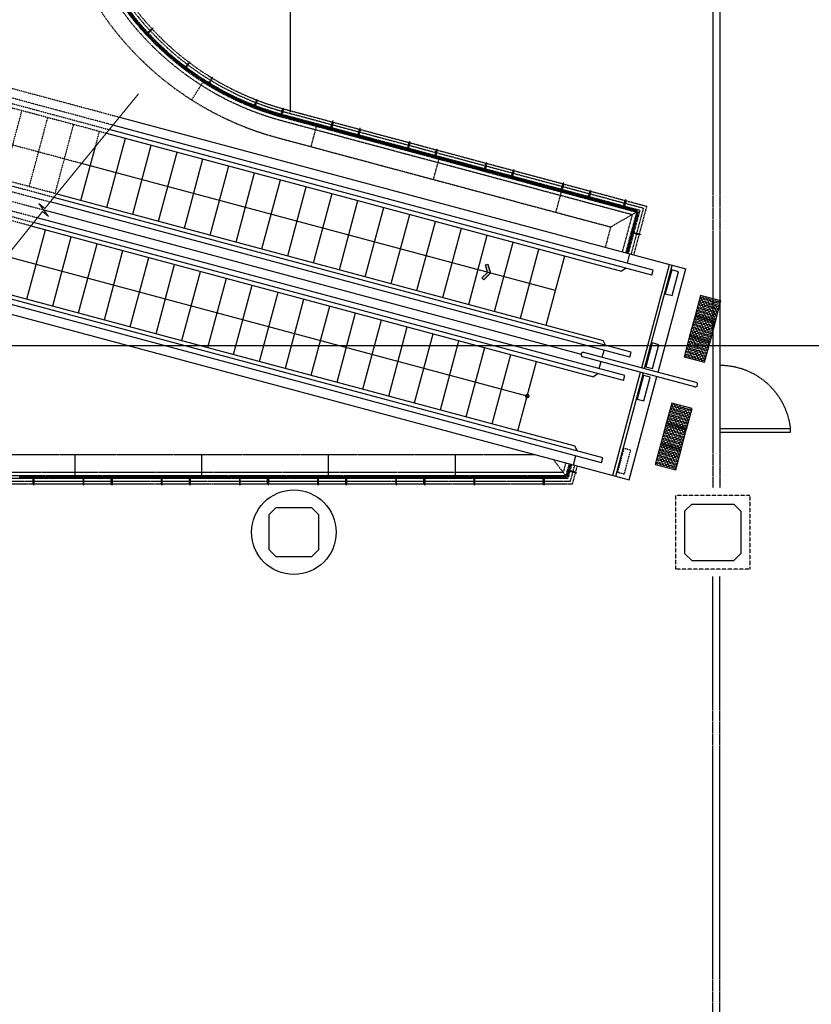
# Model space of a CAD drawing. Units: millimetres. Extents: x 6944261 to 9566978, y 781066 to 1356862.
# Drawn here: x 7043017 to 7054259, y 1084916 to 1098891 of the extents above; entities that cross this region are included whole.
import ezdxf

# ---------------------------------------------------------------- set-up
doc = ezdxf.new("R2010")
doc.units = ezdxf.units.MM
doc.header["$MEASUREMENT"] = 0
doc.linetypes.add('HID', pattern=[2.3, 1.5, -0.8])
doc.linetypes.add('HIDDEN', pattern=[2, 1, -1])
doc.layers.get('0').update_dxf_attribs({"linetype": 'CONTINUOUS', "lineweight": 9})
doc.layers.add('00', color=7, linetype='CONTINUOUS', true_color=0xef0619)
for name, color, linetype in [('CIR', 251, 'CONTINUOUS'), ('CON', 2, 'CONTINUOUS'), ('el-01', 8, 'CONTINUOUS'), ('FIN', 14, 'CONTINUOUS'), ('IN -Wall', 8, 'HID'), ('IN-E-HAT', 251, 'CONTINUOUS'), ('SHT', 7, 'HID'), ('건축-ESCALATOR', 1, 'CONTINUOUS'), ('장애인시설', 252, 'CONTINUOUS')]:
    doc.layers.add(name, color=color, linetype=linetype)
doc.layers.add('장애인시설-HAT', color=252, linetype='CONTINUOUS', plot=False)

# ---------------------------------------------------------------- blocks, each defined once
blk = doc.blocks.new('1층 기존 컨벤션 구조')
at = {"layer": 'CON', "linetype": 'Continuous'}
for p, q in [((1284450, 856411), (1284550, 856510)), ((1284550, 856510), (1285150, 856510)), ((1285150, 856510), (1285250, 856410)), ((1278550, 856360), (1278650, 856460)), ((1278550, 855860), (1278550, 856360)), ((1278650, 856460), (1279150, 856460)), ((1279150, 856460), (1279250, 856360)), ((1279250, 856360), (1279250, 855860)), ((1284450, 856411), (1284450, 855810)), ((1285250, 856410), (1285250, 855810)), ((1278550, 855860), (1278650, 855760)), ((1279150, 855760), (1279250, 855860)), ((1284450, 855810), (1284550, 855710)), ((1285150, 855710), (1285250, 855810)), ((1279150, 855760), (1278650, 855760)), ((1284550, 855710), (1285150, 855710))]:
    blk.add_line(p, q, dxfattribs=at)
for centre, start, end in [((1285150, 856509), 45, 90), ((1278551, 856360), 135, 180), ((1278650, 856459), 90, 135), ((1279150, 856459), 45, 90), ((1279250, 856360), 0, 45), ((1284451, 856411), 134.6978, 180), ((1285250, 856410), 0, 45), ((1278551, 855860), 180, 225), ((1279250, 855860), 315, 0), ((1284451, 855810), 180, 225), ((1285250, 855810), 315, 0), ((1278650, 855760), 225, 270), ((1279150, 855760), 270, 315), ((1284550, 855710), 225, 270), ((1285150, 855710), 270, 315)]:
    blk.add_arc(centre, 0.5, start, end, dxfattribs=at)
blk = doc.blocks.new('점자블럭 점형')
at = {"layer": '장애인시설', "color": 251}
for p, q in [((-61592, 31760), (-61592, 31460)), ((-61292, 31760), (-61592, 31760)), ((-61292, 31460), (-61292, 31760)), ((-61592, 31460), (-61292, 31460))]:
    blk.add_line(p, q, dxfattribs=at)
at = {"layer": '장애인시설-HAT'}
for centre in [(-61561, 31726), (-61513, 31726), (-61466, 31726), (-61418, 31726), (-61370, 31726), (-61322, 31726), (-61561, 31680), (-61561, 31633), (-61561, 31587), (-61513, 31680), (-61513, 31633), (-61513, 31587), (-61466, 31680), (-61466, 31633), (-61466, 31587), (-61418, 31680), (-61418, 31633), (-61418, 31587), (-61370, 31680), (-61370, 31633), (-61370, 31587), (-61322, 31680), (-61322, 31633), (-61322, 31587), (-61561, 31541), (-61561, 31495), (-61513, 31541), (-61513, 31495), (-61466, 31541), (-61466, 31495), (-61418, 31541), (-61418, 31495), (-61370, 31541), (-61370, 31495), (-61322, 31541), (-61322, 31495)]:
    blk.add_circle(centre, 17.5, dxfattribs=at)

msp = doc.modelspace()

# ---------------------------------------------------------------- hatches: boundary and pattern name
at = {"layer": '건축-ESCALATOR', "ltscale": 100}
msp.add_hatch(color=5, dxfattribs=at).paths.add_polyline_path([(7049660.6, 1095304.5), (7049631.6, 1095412.7), (7049667.6, 1095422.3), (7049702.2, 1095293.3), (7049607.8, 1095198.9), (7049581.4, 1095225.3)])

# ---------------------------------------------------------------- linework, layer by layer
at = {"color": 7}
msp.add_lwpolyline([(7042036.2, 1094539.8), (7043341.4, 1096169.8), (7043428.1, 1096099), (7043290.9, 1096282), (7043376.2, 1096212.4), (7044704.6, 1097838.3)], dxfattribs=at)
at = {"layer": '00', "ltscale": 500}
msp.add_line((6962645.4, 1094266), (7198704.3, 1094266), dxfattribs=at)
at = {"layer": 'CIR', "lineweight": -3}
msp.add_lwpolyline([(7046860.9, 1100266.3), (7046860.9, 1097576.3)], dxfattribs=at)
at = {"layer": 'el-01', "linetype": 'HID', "lineweight": -3, "ltscale": 6}
for p, q in [((7044841.8, 1098672.2), (7044807.9, 1098709)), ((7044811.3, 1098678.1), (7044913.9, 1098772.9)), ((7044811.3, 1098678.1), (7044913.9, 1098772.9)), ((7044819.9, 1098698.3), (7044821.3, 1098699.6)), ((7044819.9, 1098698.3), (7044821.3, 1098699.6)), ((7044832.1, 1098685), (7044833.5, 1098686.4)), ((7044832.1, 1098685), (7044833.5, 1098686.4)), ((7045355.1, 1098187.2), (7045438.7, 1098299.1)), ((7045355.1, 1098187.2), (7045438.7, 1098299.1)), ((7045386.2, 1098187), (7045346.1, 1098216.9)), ((7045359.9, 1098208.6), (7045361.1, 1098210.2)), ((7045359.9, 1098208.6), (7045361.1, 1098210.2)), ((7045374.3, 1098197.8), (7045375.5, 1098199.4)), ((7045374.3, 1098197.8), (7045375.5, 1098199.4)), ((7045460.2, 1097752.2), (7045621.2, 1098005.4)), ((7045718.9, 1097964.4), (7045676, 1097990.2)), ((7045687.9, 1097961.5), (7045759.9, 1098081.2)), ((7045687.9, 1097961.5), (7045759.9, 1098081.2)), ((7045690.5, 1097983.3), (7045691.5, 1097985)), ((7045690.5, 1097983.3), (7045691.5, 1097985)), ((7045705.9, 1097974), (7045707, 1097975.7)), ((7045705.9, 1097974), (7045707, 1097975.7)), ((7046345, 1097638), (7046396.1, 1097768)), ((7046345, 1097638), (7046396.1, 1097768)), ((7046375, 1097646.1), (7046328.4, 1097664.4)), ((7046343.9, 1097659.9), (7046344.6, 1097661.8)), ((7046343.9, 1097659.9), (7046344.6, 1097661.8)), ((7046360.6, 1097653.4), (7046361.4, 1097655.2)), ((7046360.6, 1097653.4), (7046361.4, 1097655.2)), ((7046726.8, 1097511.9), (7046764.3, 1097646.5)), ((7046726.8, 1097511.9), (7046764.3, 1097646.5)), ((7046807.3, 1097574.2), (7051874, 1096216.7)), ((7046817.2, 1097610.9), (7051920.5, 1096243.6)), ((7046755.8, 1097523), (7046707.7, 1097536.4)), ((7046723.5, 1097533.6), (7046724, 1097535.5)), ((7046723.5, 1097533.6), (7046724, 1097535.5)), ((7046740.8, 1097528.8), (7046741.4, 1097530.7)), ((7046740.8, 1097528.8), (7046741.4, 1097530.7)), ((7047432, 1097322.9), (7047468.3, 1097457.8)), ((7047432, 1097322.9), (7047468.3, 1097457.8)), ((7047156, 1097088.4), (7047233.7, 1097378.2)), ((7047461, 1097334.3), (7047412.7, 1097347.2)), ((7047428.5, 1097344.6), (7047429.1, 1097346.5)), ((7047428.5, 1097344.6), (7047429.1, 1097346.5)), ((7047445.9, 1097339.9), (7047446.4, 1097341.8)), ((7047445.9, 1097339.9), (7047446.4, 1097341.8)), ((7047818.4, 1097219.4), (7047854.7, 1097354.3)), ((7047818.4, 1097219.4), (7047854.7, 1097354.3)), ((7047847.3, 1097230.7), (7047799, 1097243.7)), ((7047814.9, 1097241.1), (7047815.4, 1097243)), ((7047814.9, 1097241.1), (7047815.4, 1097243)), ((7047832.3, 1097236.4), (7047832.8, 1097238.3)), ((7047832.3, 1097236.4), (7047832.8, 1097238.3)), ((7048523.5, 1097030.5), (7048559.8, 1097165.4)), ((7048523.5, 1097030.5), (7048559.8, 1097165.4)), ((7048552.5, 1097041.8), (7048504.2, 1097054.8)), ((7048520, 1097052.1), (7048520.6, 1097054.1)), ((7048520, 1097052.1), (7048520.6, 1097054.1)), ((7048537.4, 1097047.5), (7048537.9, 1097049.4)), ((7048537.4, 1097047.5), (7048537.9, 1097049.4)), ((7048909.9, 1096927), (7048946.2, 1097061.9)), ((7048909.9, 1096927), (7048946.2, 1097061.9)), ((7048938.8, 1096938.3), (7048890.5, 1096951.3)), ((7048894.7, 1096622.5), (7048972.3, 1096912.3)), ((7048906.4, 1096948.6), (7048906.9, 1096950.6)), ((7048906.4, 1096948.6), (7048906.9, 1096950.6)), ((7048923.8, 1096943.9), (7048924.3, 1096945.9)), ((7048923.8, 1096943.9), (7048924.3, 1096945.9)), ((7049615, 1096738.1), (7049651.3, 1096873)), ((7049615, 1096738.1), (7049651.3, 1096873)), ((7049644, 1096749.4), (7049595.7, 1096762.4)), ((7049611.5, 1096759.7), (7049612.1, 1096761.6)), ((7049611.5, 1096759.7), (7049612.1, 1096761.6)), ((7049628.9, 1096755), (7049629.4, 1096757)), ((7049628.9, 1096755), (7049629.4, 1096757)), ((7050001.4, 1096634.5), (7050037.7, 1096769.4)), ((7050001.4, 1096634.5), (7050037.7, 1096769.4)), ((7050030.3, 1096645.9), (7049982.1, 1096658.8)), ((7049997.9, 1096656.2), (7049998.4, 1096658.1)), ((7049997.9, 1096656.2), (7049998.4, 1096658.1)), ((7050015.3, 1096651.5), (7050015.8, 1096653.4)), ((7050015.3, 1096651.5), (7050015.8, 1096653.4)), ((7050706.5, 1096445.6), (7050742.8, 1096580.5)), ((7050706.5, 1096445.6), (7050742.8, 1096580.5)), ((7050633.4, 1096156.7), (7050711, 1096446.5)), ((7050735.5, 1096456.9), (7050687.2, 1096469.9)), ((7050703, 1096467.3), (7050703.6, 1096469.2)), ((7050703, 1096467.3), (7050703.6, 1096469.2)), ((7050720.4, 1096462.6), (7050720.9, 1096464.5)), ((7050720.4, 1096462.6), (7050720.9, 1096464.5)), ((7051092.9, 1096342.1), (7051129.2, 1096477)), ((7051092.9, 1096342.1), (7051129.2, 1096477)), ((7051121.8, 1096353.4), (7051073.6, 1096366.4)), ((7051089.4, 1096363.7), (7051089.9, 1096365.7)), ((7051089.4, 1096363.7), (7051089.9, 1096365.7)), ((7051106.8, 1096359.1), (7051107.3, 1096361)), ((7051106.8, 1096359.1), (7051107.3, 1096361)), ((7051591.2, 1096208.6), (7051627.4, 1096343.5)), ((7051591.2, 1096208.6), (7051627.4, 1096343.5)), ((7051409.8, 1095948.7), (7051777.2, 1096160.8)), ((7051620.1, 1096219.9), (7051571.8, 1096232.9)), ((7051587.7, 1096230.2), (7051588.2, 1096232.2)), ((7051587.7, 1096230.2), (7051588.2, 1096232.2)), ((7051605.1, 1096225.6), (7051605.6, 1096227.5)), ((7051605.1, 1096225.6), (7051605.6, 1096227.5)), ((7051874, 1096216.7), (7051698.3, 1095560.8)), ((7051920.5, 1096243.6), (7051735, 1095551)), ((7051698.7, 1095875.4), (7051833.6, 1095839.1)), ((7051698.7, 1095875.4), (7051833.6, 1095839.1)), ((7051710, 1095846.5), (7051723, 1095894.8)), ((7051720.3, 1095878.9), (7051722.3, 1095878.4)), ((7051720.3, 1095878.9), (7051722.3, 1095878.4)), ((7051715.7, 1095861.5), (7051717.6, 1095861)), ((7051715.7, 1095861.5), (7051717.6, 1095861)), ((7043800.6, 1092716), (7043800.6, 1092416)), ((7045600.6, 1092716), (7045600.6, 1092416)), ((7047400.6, 1092716), (7047400.6, 1092416)), ((7049200.6, 1092716), (7049200.6, 1092416)), ((7050596.9, 1092646.6), (7050773.8, 1092416)), ((7050771.3, 1092599.8), (7050735.5, 1092466)), ((7050819.6, 1092586.9), (7050773.8, 1092416)), ((7050855.8, 1092577.2), (7050802.6, 1092378.5)), ((7050895.9, 1092566.4), (7050834.4, 1092337)), ((7050932.6, 1092556.6), (7050863.6, 1092299)), ((7050773.8, 1092416), (7038580.9, 1092416)), ((7050735.5, 1092466), (7038630.9, 1092466)), ((7043189, 1092410), (7043239, 1092410)), ((7043205, 1092398), (7043205, 1092396.5)), ((7043214, 1092424.6), (7043214, 1092374.6)), ((7043214, 1092418), (7043214, 1092279.3)), ((7043223, 1092398), (7043223, 1092396.5)), ((7043949, 1092410), (7043899, 1092410)), ((7043915, 1092398), (7043915, 1092396.5)), ((7043924, 1092424.6), (7043924, 1092374.6)), ((7043924, 1092418), (7043924, 1092279.3)), ((7043933, 1092398), (7043933, 1092396.5)), ((7044299, 1092410), (7044349, 1092410)), ((7044315, 1092398), (7044315, 1092396.5)), ((7044324, 1092424.6), (7044324, 1092374.6)), ((7044324, 1092418), (7044324, 1092279.3)), ((7044333, 1092398), (7044333, 1092396.5)), ((7045059, 1092410), (7045009, 1092410)), ((7045025, 1092398), (7045025, 1092396.5)), ((7045034, 1092424.6), (7045034, 1092374.6)), ((7045034, 1092418), (7045034, 1092279.3)), ((7045043, 1092398), (7045043, 1092396.5)), ((7045409, 1092410), (7045459, 1092410)), ((7045425, 1092398), (7045425, 1092396.5)), ((7045434, 1092424.6), (7045434, 1092374.6)), ((7045434, 1092418), (7045434, 1092279.3)), ((7045443, 1092398), (7045443, 1092396.5)), ((7046169, 1092410), (7046119, 1092410)), ((7046135, 1092398), (7046135, 1092396.5)), ((7046144, 1092424.6), (7046144, 1092374.6)), ((7046144, 1092418), (7046144, 1092279.3)), ((7046153, 1092398), (7046153, 1092396.5)), ((7046519, 1092410), (7046569, 1092410)), ((7046535, 1092398), (7046535, 1092396.5)), ((7046544, 1092424.6), (7046544, 1092374.6)), ((7046544, 1092418), (7046544, 1092279.3)), ((7046553, 1092398), (7046553, 1092396.5)), ((7047279, 1092410), (7047229, 1092410)), ((7047245, 1092398), (7047245, 1092396.5)), ((7047254, 1092424.6), (7047254, 1092374.6)), ((7047254, 1092418), (7047254, 1092279.3)), ((7047263, 1092398), (7047263, 1092396.5)), ((7047629, 1092410), (7047679, 1092410)), ((7047645, 1092398), (7047645, 1092396.5)), ((7047654, 1092424.6), (7047654, 1092374.6)), ((7047654, 1092418), (7047654, 1092279.3)), ((7047663, 1092398), (7047663, 1092396.5)), ((7048389, 1092410), (7048339, 1092410)), ((7048355, 1092398), (7048355, 1092396.5)), ((7048364, 1092424.6), (7048364, 1092374.6)), ((7048364, 1092418), (7048364, 1092279.3)), ((7048373, 1092398), (7048373, 1092396.5)), ((7048739, 1092410), (7048789, 1092410)), ((7048755, 1092398), (7048755, 1092396.5)), ((7048764, 1092424.6), (7048764, 1092374.6)), ((7048764, 1092418), (7048764, 1092279.3)), ((7048773, 1092398), (7048773, 1092396.5)), ((7049499, 1092410), (7049449, 1092410)), ((7049465, 1092398), (7049465, 1092396.5)), ((7049474, 1092424.6), (7049474, 1092374.6)), ((7049474, 1092418), (7049474, 1092279.3)), ((7049483, 1092398), (7049483, 1092396.5)), ((7050434.6, 1092410), (7050484.6, 1092410)), ((7050450.6, 1092398), (7050450.6, 1092396.5)), ((7050459.6, 1092424.6), (7050459.6, 1092374.6)), ((7050459.6, 1092418), (7050459.6, 1092279.3)), ((7050468.6, 1092398), (7050468.6, 1092396.5)), ((7050793.3, 1092496.5), (7050928.2, 1092460.2)), ((7050793.3, 1092496.5), (7050928.2, 1092460.2)), ((7050804.6, 1092467.6), (7050817.6, 1092515.8)), ((7050863.6, 1092299), (7038463.9, 1092299)), ((7050834.4, 1092337), (7038501.9, 1092337)), ((7050802.6, 1092378.5), (7038543.4, 1092378.5))]:
    msp.add_line(p, q, dxfattribs=at)
for points in [[(7050819.6, 1092586.9), (7050773.8, 1092416), (7038580.9, 1092416), (7038580.9, 1126806), (7039180.9, 1126806)], [(7050771.3, 1092599.8), (7050735.5, 1092466), (7038630.9, 1092466), (7038630.9, 1126756), (7039180.9, 1126756)], [(7050337.8, 1092716), (7038880.9, 1092716), (7038880.9, 1126506), (7039180.9, 1126506)], [(7044828.8, 1098703.3), (7044896.4, 1098765.7), (7044905.4, 1098756), (7044837.8, 1098693.5)], [(7044828.8, 1098703.3), (7044896.4, 1098765.7), (7044905.4, 1098756), (7044837.8, 1098693.5)], [(7045367.7, 1098215.2), (7045422.8, 1098288.9), (7045433.5, 1098280.9), (7045378.4, 1098207.2)], [(7045367.7, 1098215.2), (7045422.8, 1098288.9), (7045433.5, 1098280.9), (7045378.4, 1098207.2)], [(7045697.7, 1097990.6), (7045745.1, 1098069.5), (7045756.5, 1098062.6), (7045709.1, 1097983.8)], [(7045697.7, 1097990.6), (7045745.1, 1098069.5), (7045756.5, 1098062.6), (7045709.1, 1097983.8)], [(7046349.7, 1097668.4), (7046383.4, 1097754), (7046395.8, 1097749.1), (7046362.1, 1097663.5)], [(7046349.7, 1097668.4), (7046383.4, 1097754), (7046395.8, 1097749.1), (7046362.1, 1097663.5)], [(7046728.5, 1097542.6), (7046753.2, 1097631.2), (7046766, 1097627.6), (7046741.3, 1097539)], [(7046728.5, 1097542.6), (7046753.2, 1097631.2), (7046766, 1097627.6), (7046741.3, 1097539)], [(7047433.4, 1097353.6), (7047457.3, 1097442.5), (7047470.1, 1097439), (7047446.2, 1097350.2)], [(7047433.4, 1097353.6), (7047457.3, 1097442.5), (7047470.1, 1097439), (7047446.2, 1097350.2)], [(7047636.2, 1097288.9), (7047635, 1097288.2), (7047633.4, 1097282.4), (7047634.1, 1097281.2), (7048714.1, 1096991.9), (7048715.3, 1096992.6), (7048716.8, 1096998.4), (7048716.1, 1096999.6), (7047636.2, 1097288.9)], [(7047638.7, 1097298.1), (7047637.4, 1097297.4), (7047635.9, 1097291.6), (7047636.6, 1097290.4), (7048716.5, 1097001.1), (7048717.7, 1097001.8), (7048719.3, 1097007.6), (7048718.6, 1097008.8), (7047638.7, 1097298.1)], [(7047819.8, 1097250.1), (7047843.6, 1097339), (7047856.5, 1097335.5), (7047832.6, 1097246.7)], [(7047819.8, 1097250.1), (7047843.6, 1097339), (7047856.5, 1097335.5), (7047832.6, 1097246.7)], [(7048524.9, 1097061.2), (7048548.8, 1097150), (7048561.6, 1097146.6), (7048537.7, 1097057.7)], [(7048524.9, 1097061.2), (7048548.8, 1097150), (7048561.6, 1097146.6), (7048537.7, 1097057.7)], [(7048727.7, 1096996.5), (7048726.5, 1096995.8), (7048724.9, 1096990), (7048725.6, 1096988.8), (7049805.6, 1096699.4), (7049806.8, 1096700.1), (7049808.3, 1096705.9), (7049807.6, 1096707.2), (7048727.7, 1096996.5)], [(7048730.2, 1097005.7), (7048728.9, 1097005), (7048727.4, 1096999.2), (7048728.1, 1096997.9), (7049808, 1096708.6), (7049809.2, 1096709.3), (7049810.8, 1096715.1), (7049810.1, 1096716.3), (7048730.2, 1097005.7)], [(7048911.3, 1096957.7), (7048935.1, 1097046.5), (7048948, 1097043.1), (7048924.1, 1096954.2)], [(7048911.3, 1096957.7), (7048935.1, 1097046.5), (7048948, 1097043.1), (7048924.1, 1096954.2)], [(7049616.4, 1096768.7), (7049640.3, 1096857.6), (7049653.1, 1096854.1), (7049629.2, 1096765.3)], [(7049616.4, 1096768.7), (7049640.3, 1096857.6), (7049653.1, 1096854.1), (7049629.2, 1096765.3)], [(7049821.7, 1096713.2), (7049820.4, 1096712.5), (7049818.9, 1096706.7), (7049819.6, 1096705.5), (7050899.5, 1096416.2), (7050900.7, 1096416.9), (7050902.3, 1096422.7), (7050901.6, 1096423.9), (7049821.7, 1096713.2)], [(7050002.8, 1096665.2), (7050026.7, 1096754.1), (7050039.5, 1096750.6), (7050015.6, 1096661.8)], [(7050002.8, 1096665.2), (7050026.7, 1096754.1), (7050039.5, 1096750.6), (7050015.6, 1096661.8)], [(7049819.2, 1096704.1), (7049818, 1096703.4), (7049816.4, 1096697.6), (7049817.1, 1096696.3), (7050897.1, 1096407), (7050898.3, 1096407.7), (7050899.8, 1096413.5), (7050899.1, 1096414.7), (7049819.2, 1096704.1)], [(7050707.9, 1096476.3), (7050731.8, 1096565.2), (7050744.6, 1096561.7), (7050720.8, 1096472.9)], [(7050707.9, 1096476.3), (7050731.8, 1096565.2), (7050744.6, 1096561.7), (7050720.8, 1096472.9)], [(7051094.3, 1096372.8), (7051118.2, 1096461.6), (7051131, 1096458.2), (7051107.1, 1096369.3)], [(7051094.3, 1096372.8), (7051118.2, 1096461.6), (7051131, 1096458.2), (7051107.1, 1096369.3)], [(7050910.7, 1096411.6), (7050909.5, 1096410.9), (7050907.9, 1096405.1), (7050908.6, 1096403.9), (7051781.7, 1096170), (7051782.9, 1096170.7), (7051784.5, 1096176.5), (7051783.8, 1096177.7), (7050910.7, 1096411.6)], [(7050913.2, 1096420.8), (7050912, 1096420.1), (7050910.4, 1096414.3), (7050911.1, 1096413.1), (7051784.1, 1096179.2), (7051785.4, 1096179.9), (7051786.9, 1096185.7), (7051786.2, 1096186.9), (7050913.2, 1096420.8)], [(7051592.5, 1096239.3), (7051616.4, 1096328.1), (7051629.3, 1096324.7), (7051605.4, 1096235.8)], [(7051592.5, 1096239.3), (7051616.4, 1096328.1), (7051629.3, 1096324.7), (7051605.4, 1096235.8)], [(7051633.2, 1095584.5), (7051633.9, 1095583.2), (7051639.7, 1095581.7), (7051640.9, 1095582.4), (7051795.1, 1096158), (7051794.4, 1096159.3), (7051788.6, 1096160.8), (7051787.4, 1096160.1), (7051633.2, 1095584.5)], [(7051642.4, 1095582), (7051643.1, 1095580.8), (7051648.9, 1095579.2), (7051650.1, 1095579.9), (7051804.3, 1096155.6), (7051803.6, 1096156.8), (7051797.8, 1096158.4), (7051796.6, 1096157.6), (7051642.4, 1095582)], [(7051729.4, 1095874), (7051818.2, 1095850.2), (7051814.8, 1095837.3), (7051725.9, 1095861.2)], [(7051729.4, 1095874), (7051818.2, 1095850.2), (7051814.8, 1095837.3), (7051725.9, 1095861.2)], [(7050783.4, 1092413), (7050784.1, 1092411.8), (7050789.9, 1092410.3), (7050791.1, 1092411), (7050834.2, 1092571.6), (7050833.4, 1092572.8), (7050827.6, 1092574.4), (7050826.4, 1092573.7), (7050783.4, 1092413)], [(7050792.6, 1092410.6), (7050793.3, 1092409.4), (7050799.1, 1092407.8), (7050800.3, 1092408.5), (7050843.3, 1092569.2), (7050842.6, 1092570.4), (7050836.8, 1092571.9), (7050835.6, 1092571.2), (7050792.6, 1092410.6)], [(7043220.6, 1092388.5), (7043220.6, 1092297), (7043207.3, 1092297), (7043207.3, 1092388.5)], [(7043917.3, 1092388.5), (7043917.3, 1092297), (7043930.6, 1092297), (7043930.6, 1092388.5)], [(7044330.6, 1092388.5), (7044330.6, 1092297), (7044317.3, 1092297), (7044317.3, 1092388.5)], [(7045027.3, 1092388.5), (7045027.3, 1092297), (7045040.6, 1092297), (7045040.6, 1092388.5)], [(7045440.6, 1092388.5), (7045440.6, 1092297), (7045427.3, 1092297), (7045427.3, 1092388.5)], [(7046137.3, 1092388.5), (7046137.3, 1092297), (7046150.6, 1092297), (7046150.6, 1092388.5)], [(7046550.6, 1092388.5), (7046550.6, 1092297), (7046537.3, 1092297), (7046537.3, 1092388.5)], [(7047247.3, 1092388.5), (7047247.3, 1092297), (7047260.6, 1092297), (7047260.6, 1092388.5)], [(7047660.6, 1092388.5), (7047660.6, 1092297), (7047647.3, 1092297), (7047647.3, 1092388.5)], [(7048357.3, 1092388.5), (7048357.3, 1092297), (7048370.6, 1092297), (7048370.6, 1092388.5)], [(7048770.6, 1092388.5), (7048770.6, 1092297), (7048757.3, 1092297), (7048757.3, 1092388.5)], [(7049467.3, 1092388.5), (7049467.3, 1092297), (7049480.6, 1092297), (7049480.6, 1092388.5)], [(7050466.2, 1092388.5), (7050466.2, 1092297), (7050452.9, 1092297), (7050452.9, 1092388.5)], [(7050824, 1092495.1), (7050912.9, 1092471.2), (7050909.4, 1092458.4), (7050820.6, 1092482.3)], [(7050824, 1092495.1), (7050912.9, 1092471.2), (7050909.4, 1092458.4), (7050820.6, 1092482.3)]]:
    msp.add_lwpolyline(points, dxfattribs=at)
for points in [[(7041180.9, 1126843.5), (7052188.4, 1126843.5), (7052188.4, 1121208.5), (7043758.4, 1121208.5), (7043758.4, 1101465.3, 0.3414029), (7046796.9, 1097534), (7051823.2, 1096187.3), (7051658.2, 1095571.6)], [(7041180.9, 1126806), (7052150.9, 1126806), (7052150.9, 1121246), (7043720.9, 1121246), (7043720.9, 1101465.3, 0.341394), (7046787.3, 1097497.7), (7051777.2, 1096160.8), (7051621.9, 1095581.3)], [(7041180.9, 1126756), (7052100.9, 1126756), (7052100.9, 1121296), (7043670.9, 1121296), (7043670.9, 1101465.3, 0.3413823), (7046774.5, 1097449.4), (7051716, 1096125.5), (7051573.6, 1095594.2)], [(7041180.9, 1126506), (7051850.9, 1126506), (7051850.9, 1121546), (7043420.9, 1121546), (7043420.9, 1101465.3, 0.3413269), (7046710.6, 1097207.7), (7051409.8, 1095948.7), (7051332.2, 1095658.9)], [(7044090.8, 1099787.7), (7044091.3, 1099789.1), (7044096.7, 1099791.5), (7044098.1, 1099791, 0.0685914), (7044689.8, 1098846.3), (7044689.7, 1098844.9), (7044685.1, 1098841.1), (7044683.7, 1098841.2, -0.0685928), (7044090.8, 1099787.7, -0.6835564)], [(7044099.4, 1099791.6), (7044099.9, 1099793), (7044105.4, 1099795.4), (7044106.7, 1099794.9, 0.0685896), (7044697.1, 1098852.5), (7044697, 1098851), (7044692.4, 1098847.2), (7044691, 1098847.3, -0.0685911), (7044099.4, 1099791.6, -0.6835416)], [(7044691.4, 1098832), (7044691.5, 1098833.4), (7044696.1, 1098837.3), (7044697.5, 1098837.1, 0.0685914), (7045525, 1098090.2), (7045525.2, 1098088.8), (7045521.9, 1098083.8), (7045520.5, 1098083.6, -0.0685928), (7044691.4, 1098832, -0.9163084)], [(7044698.7, 1098838.1), (7044698.8, 1098839.5), (7044703.4, 1098843.4), (7044704.8, 1098843.3, 0.0685896), (7045530.3, 1098098.1), (7045530.5, 1098096.7), (7045527.2, 1098091.7), (7045525.8, 1098091.4, -0.0685911), (7044698.7, 1098838.1, 0.0436747)], [(7045530.4, 1098076.8), (7045530.1, 1098078.2), (7045533.5, 1098083.2), (7045534.9, 1098083.5, 0.0685914), (7046535, 1097591.2), (7046535.6, 1097589.9), (7046533.8, 1097584.2), (7046532.5, 1097583.6, -0.0685928), (7045530.4, 1098076.8, -1.2101337)], [(7045535.7, 1098084.7), (7045535.5, 1098086.1), (7045538.8, 1098091.1), (7045540.2, 1098091.3, 0.0685896), (7046538, 1097600.2), (7046538.6, 1097598.9), (7046536.7, 1097593.2), (7046535.5, 1097592.6, -0.0685911), (7045535.7, 1098084.7, -1.2010069)], [(7046543.9, 1097579.8), (7046543.3, 1097581), (7046545.1, 1097586.7), (7046546.4, 1097587.4, 0.0156763), (7046791.9, 1097515.1), (7047624.6, 1097292), (7047625.3, 1097290.8), (7047623.8, 1097285), (7047622.5, 1097284.3), (7046789.8, 1097507.4, -0.0156747), (7046543.9, 1097579.8, 0.0627056)], [(7046546.9, 1097588.8), (7046546.2, 1097590.1), (7046548.1, 1097595.8), (7046549.4, 1097596.4, 0.0156782), (7046794.3, 1097524.3), (7047627.1, 1097301.2), (7047627.8, 1097300), (7047626.2, 1097294.2), (7047625, 1097293.5), (7046792.3, 1097516.6, -0.0156766), (7046546.9, 1097588.8, -6.3875834)]]:
    msp.add_lwpolyline(points, format="xyb", dxfattribs=at)
for points in [[(7044830.8, 1098673.2), (7044830.8, 1098672.9), (7044826.6, 1098669.1), (7044826.4, 1098669.1), (7044803.6, 1098693.8), (7044803.6, 1098694.1), (7044807.7, 1098697.9), (7044808, 1098697.9)], [(7044830.8, 1098673.2), (7044830.8, 1098672.9), (7044826.6, 1098669.1), (7044826.4, 1098669.1), (7044803.6, 1098693.8), (7044803.6, 1098694.1), (7044807.7, 1098697.9), (7044808, 1098697.9)], [(7045375.1, 1098185.9), (7045375.2, 1098185.6), (7045371.8, 1098181.1), (7045371.6, 1098181.1), (7045344.6, 1098201.2), (7045344.6, 1098201.5), (7045348, 1098206), (7045348.2, 1098206)], [(7045375.1, 1098185.9), (7045375.2, 1098185.6), (7045371.8, 1098181.1), (7045371.6, 1098181.1), (7045344.6, 1098201.2), (7045344.6, 1098201.5), (7045348, 1098206), (7045348.2, 1098206)], [(7045708, 1097962.2), (7045708.1, 1097962), (7045705.2, 1097957.2), (7045704.9, 1097957.1), (7045676.1, 1097974.4), (7045676, 1097974.7), (7045678.9, 1097979.5), (7045679.2, 1097979.6)], [(7045708, 1097962.2), (7045708.1, 1097962), (7045705.2, 1097957.2), (7045704.9, 1097957.1), (7045676.1, 1097974.4), (7045676, 1097974.7), (7045678.9, 1097979.5), (7045679.2, 1097979.6)], [(7046364.6, 1097642.1), (7046364.7, 1097641.9), (7046362.7, 1097636.7), (7046362.4, 1097636.5), (7046331.1, 1097648.8), (7046331, 1097649.1), (7046333.1, 1097654.3), (7046333.3, 1097654.4)], [(7046364.6, 1097642.1), (7046364.7, 1097641.9), (7046362.7, 1097636.7), (7046362.4, 1097636.5), (7046331.1, 1097648.8), (7046331, 1097649.1), (7046333.1, 1097654.3), (7046333.3, 1097654.4)], [(7046745.9, 1097518), (7046746.1, 1097517.7), (7046744.6, 1097512.4), (7046744.3, 1097512.2), (7046712, 1097521.2), (7046711.8, 1097521.5), (7046713.3, 1097526.9), (7046713.6, 1097527)], [(7046745.9, 1097518), (7046746.1, 1097517.7), (7046744.6, 1097512.4), (7046744.3, 1097512.2), (7046712, 1097521.2), (7046711.8, 1097521.5), (7046713.3, 1097526.9), (7046713.6, 1097527)], [(7047451.1, 1097329.2), (7047451.3, 1097328.9), (7047449.8, 1097323.5), (7047449.6, 1097323.4), (7047417.1, 1097332.1), (7047417, 1097332.4), (7047418.4, 1097337.8), (7047418.7, 1097337.9)], [(7047451.1, 1097329.2), (7047451.3, 1097328.9), (7047449.8, 1097323.5), (7047449.6, 1097323.4), (7047417.1, 1097332.1), (7047417, 1097332.4), (7047418.4, 1097337.8), (7047418.7, 1097337.9)], [(7047837.5, 1097225.7), (7047837.6, 1097225.4), (7047836.2, 1097220), (7047835.9, 1097219.9), (7047803.5, 1097228.6), (7047803.3, 1097228.8), (7047804.8, 1097234.3), (7047805, 1097234.4)], [(7047837.5, 1097225.7), (7047837.6, 1097225.4), (7047836.2, 1097220), (7047835.9, 1097219.9), (7047803.5, 1097228.6), (7047803.3, 1097228.8), (7047804.8, 1097234.3), (7047805, 1097234.4)], [(7048542.6, 1097036.7), (7048542.8, 1097036.5), (7048541.3, 1097031.1), (7048541.1, 1097031), (7048508.6, 1097039.7), (7048508.5, 1097039.9), (7048509.9, 1097045.3), (7048510.2, 1097045.5)], [(7048542.6, 1097036.7), (7048542.8, 1097036.5), (7048541.3, 1097031.1), (7048541.1, 1097031), (7048508.6, 1097039.7), (7048508.5, 1097039.9), (7048509.9, 1097045.3), (7048510.2, 1097045.5)], [(7048929, 1096933.2), (7048929.1, 1096933), (7048927.7, 1096927.6), (7048927.4, 1096927.4), (7048895, 1096936.2), (7048894.8, 1096936.4), (7048896.3, 1096941.8), (7048896.5, 1096942)], [(7048929, 1096933.2), (7048929.1, 1096933), (7048927.7, 1096927.6), (7048927.4, 1096927.4), (7048895, 1096936.2), (7048894.8, 1096936.4), (7048896.3, 1096941.8), (7048896.5, 1096942)], [(7049634.1, 1096744.3), (7049634.3, 1096744.1), (7049632.8, 1096738.7), (7049632.6, 1096738.5), (7049600.1, 1096747.2), (7049600, 1096747.5), (7049601.4, 1096752.9), (7049601.7, 1096753)], [(7049634.1, 1096744.3), (7049634.3, 1096744.1), (7049632.8, 1096738.7), (7049632.6, 1096738.5), (7049600.1, 1096747.2), (7049600, 1096747.5), (7049601.4, 1096752.9), (7049601.7, 1096753)], [(7050020.5, 1096640.8), (7050020.6, 1096640.5), (7050019.2, 1096635.1), (7050018.9, 1096635), (7049986.5, 1096643.7), (7049986.3, 1096644), (7049987.8, 1096649.4), (7049988, 1096649.5)], [(7050020.5, 1096640.8), (7050020.6, 1096640.5), (7050019.2, 1096635.1), (7050018.9, 1096635), (7049986.5, 1096643.7), (7049986.3, 1096644), (7049987.8, 1096649.4), (7049988, 1096649.5)], [(7050725.6, 1096451.9), (7050725.8, 1096451.6), (7050724.3, 1096446.2), (7050724.1, 1096446.1), (7050691.6, 1096454.8), (7050691.5, 1096455), (7050692.9, 1096460.5), (7050693.2, 1096460.6)], [(7050725.6, 1096451.9), (7050725.8, 1096451.6), (7050724.3, 1096446.2), (7050724.1, 1096446.1), (7050691.6, 1096454.8), (7050691.5, 1096455), (7050692.9, 1096460.5), (7050693.2, 1096460.6)], [(7051112, 1096348.4), (7051112.1, 1096348.1), (7051110.7, 1096342.7), (7051110.4, 1096342.6), (7051078, 1096351.3), (7051077.8, 1096351.5), (7051079.3, 1096356.9), (7051079.5, 1096357.1)], [(7051112, 1096348.4), (7051112.1, 1096348.1), (7051110.7, 1096342.7), (7051110.4, 1096342.6), (7051078, 1096351.3), (7051077.8, 1096351.5), (7051079.3, 1096356.9), (7051079.5, 1096357.1)], [(7051610.3, 1096214.9), (7051610.4, 1096214.6), (7051608.9, 1096209.2), (7051608.7, 1096209.1), (7051576.2, 1096217.8), (7051576.1, 1096218), (7051577.6, 1096223.4), (7051577.8, 1096223.6)], [(7051610.3, 1096214.9), (7051610.4, 1096214.6), (7051608.9, 1096209.2), (7051608.7, 1096209.1), (7051576.2, 1096217.8), (7051576.1, 1096218), (7051577.6, 1096223.4), (7051577.8, 1096223.6)], [(7051705, 1095856.3), (7051704.7, 1095856.2), (7051699.3, 1095857.6), (7051699.2, 1095857.9), (7051707.9, 1095890.3), (7051708.1, 1095890.5), (7051713.5, 1095889), (7051713.7, 1095888.8)], [(7051705, 1095856.3), (7051704.7, 1095856.2), (7051699.3, 1095857.6), (7051699.2, 1095857.9), (7051707.9, 1095890.3), (7051708.1, 1095890.5), (7051713.5, 1095889), (7051713.7, 1095888.8)], [(7044118, 1092406), (7044119, 1092405), (7044119, 1092399), (7044118, 1092398), (7043020, 1092398), (7043019, 1092399), (7043019, 1092405), (7043020, 1092406)], [(7044118, 1092396.5), (7044119, 1092395.5), (7044119, 1092389.5), (7044118, 1092388.5), (7043020, 1092388.5), (7043019, 1092389.5), (7043019, 1092395.5), (7043020, 1092396.5)], [(7043197.2, 1092407), (7043197, 1092407.2), (7043197, 1092412.8), (7043197.2, 1092413), (7043230.8, 1092413), (7043231, 1092412.8), (7043231, 1092407.2), (7043230.8, 1092407)], [(7043940.8, 1092407), (7043941, 1092407.2), (7043941, 1092412.8), (7043940.8, 1092413), (7043907.2, 1092413), (7043907, 1092412.8), (7043907, 1092407.2), (7043907.2, 1092407)], [(7045228, 1092406), (7045229, 1092405), (7045229, 1092399), (7045228, 1092398), (7044130, 1092398), (7044129, 1092399), (7044129, 1092405), (7044130, 1092406)], [(7045228, 1092396.5), (7045229, 1092395.5), (7045229, 1092389.5), (7045228, 1092388.5), (7044130, 1092388.5), (7044129, 1092389.5), (7044129, 1092395.5), (7044130, 1092396.5)], [(7044307.2, 1092407), (7044307, 1092407.2), (7044307, 1092412.8), (7044307.2, 1092413), (7044340.8, 1092413), (7044341, 1092412.8), (7044341, 1092407.2), (7044340.8, 1092407)], [(7045050.8, 1092407), (7045051, 1092407.2), (7045051, 1092412.8), (7045050.8, 1092413), (7045017.2, 1092413), (7045017, 1092412.8), (7045017, 1092407.2), (7045017.2, 1092407)], [(7046338, 1092406), (7046339, 1092405), (7046339, 1092399), (7046338, 1092398), (7045240, 1092398), (7045239, 1092399), (7045239, 1092405), (7045240, 1092406)], [(7046338, 1092396.5), (7046339, 1092395.5), (7046339, 1092389.5), (7046338, 1092388.5), (7045240, 1092388.5), (7045239, 1092389.5), (7045239, 1092395.5), (7045240, 1092396.5)], [(7045417.2, 1092407), (7045417, 1092407.2), (7045417, 1092412.8), (7045417.2, 1092413), (7045450.8, 1092413), (7045451, 1092412.8), (7045451, 1092407.2), (7045450.8, 1092407)], [(7046160.8, 1092407), (7046161, 1092407.2), (7046161, 1092412.8), (7046160.8, 1092413), (7046127.2, 1092413), (7046127, 1092412.8), (7046127, 1092407.2), (7046127.2, 1092407)], [(7047448, 1092406), (7047449, 1092405), (7047449, 1092399), (7047448, 1092398), (7046350, 1092398), (7046349, 1092399), (7046349, 1092405), (7046350, 1092406)], [(7047448, 1092396.5), (7047449, 1092395.5), (7047449, 1092389.5), (7047448, 1092388.5), (7046350, 1092388.5), (7046349, 1092389.5), (7046349, 1092395.5), (7046350, 1092396.5)], [(7046527.2, 1092407), (7046527, 1092407.2), (7046527, 1092412.8), (7046527.2, 1092413), (7046560.8, 1092413), (7046561, 1092412.8), (7046561, 1092407.2), (7046560.8, 1092407)], [(7047270.8, 1092407), (7047271, 1092407.2), (7047271, 1092412.8), (7047270.8, 1092413), (7047237.2, 1092413), (7047237, 1092412.8), (7047237, 1092407.2), (7047237.2, 1092407)], [(7048558, 1092406), (7048559, 1092405), (7048559, 1092399), (7048558, 1092398), (7047460, 1092398), (7047459, 1092399), (7047459, 1092405), (7047460, 1092406)], [(7048558, 1092396.5), (7048559, 1092395.5), (7048559, 1092389.5), (7048558, 1092388.5), (7047460, 1092388.5), (7047459, 1092389.5), (7047459, 1092395.5), (7047460, 1092396.5)], [(7047637.2, 1092407), (7047637, 1092407.2), (7047637, 1092412.8), (7047637.2, 1092413), (7047670.8, 1092413), (7047671, 1092412.8), (7047671, 1092407.2), (7047670.8, 1092407)], [(7048380.8, 1092407), (7048381, 1092407.2), (7048381, 1092412.8), (7048380.8, 1092413), (7048347.2, 1092413), (7048347, 1092412.8), (7048347, 1092407.2), (7048347.2, 1092407)], [(7049668, 1092406), (7049669, 1092405), (7049669, 1092399), (7049668, 1092398), (7048570, 1092398), (7048569, 1092399), (7048569, 1092405), (7048570, 1092406)], [(7049668, 1092396.5), (7049669, 1092395.5), (7049669, 1092389.5), (7049668, 1092388.5), (7048570, 1092388.5), (7048569, 1092389.5), (7048569, 1092395.5), (7048570, 1092396.5)], [(7048747.2, 1092407), (7048747, 1092407.2), (7048747, 1092412.8), (7048747.2, 1092413), (7048780.8, 1092413), (7048781, 1092412.8), (7048781, 1092407.2), (7048780.8, 1092407)], [(7049490.8, 1092407), (7049491, 1092407.2), (7049491, 1092412.8), (7049490.8, 1092413), (7049457.2, 1092413), (7049457, 1092412.8), (7049457, 1092407.2), (7049457.2, 1092407)], [(7050774.2, 1092406), (7050775.2, 1092405), (7050775.2, 1092399), (7050774.2, 1092398), (7049680, 1092398), (7049679, 1092399), (7049679, 1092405), (7049680, 1092406)], [(7050774.2, 1092396.5), (7050775.2, 1092395.5), (7050775.2, 1092389.5), (7050774.2, 1092388.5), (7049680, 1092388.5), (7049679, 1092389.5), (7049679, 1092395.5), (7049680, 1092396.5)], [(7050442.8, 1092407), (7050442.6, 1092407.2), (7050442.6, 1092412.8), (7050442.8, 1092413), (7050476.4, 1092413), (7050476.6, 1092412.8), (7050476.6, 1092407.2), (7050476.4, 1092407)]]:
    msp.add_lwpolyline(points, close=True, dxfattribs=at)
for centre in [(7044817.2, 1098683.5), (7044817.2, 1098683.5), (7045359.9, 1098193.6), (7045359.9, 1098193.6), (7045692, 1097968.3), (7045692, 1097968.3), (7046347.9, 1097645.5), (7046347.9, 1097645.5), (7046728.9, 1097519.6), (7046728.9, 1097519.6), (7047434.1, 1097330.7), (7047434.1, 1097330.7), (7047820.5, 1097227.1), (7047820.5, 1097227.1), (7048525.6, 1097038.2), (7048525.6, 1097038.2), (7048912, 1096934.7), (7048912, 1096934.7), (7049617.1, 1096745.8), (7049617.1, 1096745.8), (7050003.5, 1096642.3), (7050003.5, 1096642.3), (7050708.6, 1096453.3), (7050708.6, 1096453.3), (7051095, 1096349.8), (7051095, 1096349.8), (7051593.2, 1096216.3), (7051593.2, 1096216.3), (7051706.4, 1095873.3), (7051706.4, 1095873.3), (7043214, 1092410), (7043924, 1092410), (7044324, 1092410), (7045034, 1092410), (7045434, 1092410), (7046144, 1092410), (7046544, 1092410), (7047254, 1092410), (7047654, 1092410), (7048364, 1092410), (7048764, 1092410), (7049474, 1092410), (7050459.6, 1092410)]:
    msp.add_circle(centre, 2.25, dxfattribs=at)
for radius in [4021, 3983]:
    msp.add_arc((7047820.9, 1101465.3), radius, 180, 255.40417, dxfattribs=at)
at = {"layer": 'FIN', "color": 3, "linetype": 'Continuous'}
msp.add_circle((7046910.9, 1091616), 600, dxfattribs=at)
at = {"layer": 'IN -Wall'}
msp.add_lwpolyline([(7052336.1, 1092141.7), (7053385.9, 1092141.7), (7053385.9, 1091091.7), (7052336.1, 1091091.7)], close=True, dxfattribs=at)
at = {"layer": 'IN-E-HAT', "color": 253}
for p, q in [((7050810.3, 1092482.6), (7050812.2, 1092482.1)), ((7050810.3, 1092482.6), (7050812.2, 1092482.1)), ((7050815, 1092500), (7050816.9, 1092499.5)), ((7050815, 1092500), (7050816.9, 1092499.5))]:
    msp.add_line(p, q, dxfattribs=at)
msp.add_lwpolyline([(7050799.6, 1092477.4), (7050799.3, 1092477.3), (7050793.9, 1092478.7), (7050793.8, 1092479), (7050802.5, 1092511.4), (7050802.8, 1092511.6), (7050808.2, 1092510.1), (7050808.3, 1092509.9)], close=True, dxfattribs=at)
msp.add_lwpolyline([(7050799.6, 1092477.4), (7050799.3, 1092477.3), (7050793.9, 1092478.7), (7050793.8, 1092479), (7050802.5, 1092511.4), (7050802.8, 1092511.6), (7050808.2, 1092510.1), (7050808.3, 1092509.9)], close=True, dxfattribs=at)
msp.add_circle((7050801, 1092494.4), 2.25, dxfattribs=at)
msp.add_circle((7050801, 1092494.4), 2.25, dxfattribs=at)
at = {"layer": 'SHT', "lineweight": -3, "ltscale": 6}
for p, q in [((7052860.9, 1100266), (7052860.9, 1092244)), ((7052960.9, 1100266), (7052960.9, 1092244)), ((7052860.9, 1082966), (7052860.9, 1090988)), ((7052960.9, 1082966), (7052960.9, 1090988))]:
    msp.add_line(p, q, dxfattribs=at)
msp.add_lwpolyline([(7052960.9, 1093038.6), (7053965.9, 1093038.6), (7053965.9, 1093083), (7052960.9, 1093083)], close=True, dxfattribs=at)
msp.add_arc((7052960.9, 1092971.9), 1011.1, 6.30898, 90, dxfattribs=at)
at = {"layer": '건축-ESCALATOR', "linetype": 'HIDDEN', "ltscale": 3}
for p, q in [((7040025.8, 1098688.4), (7044434.1, 1097507.2)), ((7044341.5, 1097393.9), (7040380.3, 1098455.2)), ((7040360.9, 1098382.8), (7044289.4, 1097330.1)), ((7040760.8, 1098215.6), (7044249.2, 1097280.9)), ((7042786.9, 1096619.8), (7043050.1, 1097602.2)), ((7043896.3, 1096849), (7041450.3, 1097504.4)), ((7043153.9, 1096521.5), (7043417.2, 1097503.8)), ((7043503.2, 1096367.8), (7040067.7, 1097288.4)), ((7043521, 1096423.1), (7043784.2, 1097405.5)), ((7044093, 1097089.7), (7044151.3, 1097307.1)), ((7039817.8, 1097139.5), (7043359.5, 1096190.5)), ((7040048.3, 1097216), (7043451.2, 1096304.1)), ((7043543.5, 1096417.1), (7040497.6, 1097233.3)), ((7039959.8, 1096885.6), (7043216, 1096013.1)), ((7043267.2, 1096077), (7039979.2, 1096958.1)), ((7043176.4, 1095963.7), (7040359.6, 1096718.4))]:
    msp.add_line(p, q, dxfattribs=at)
at = {"layer": '건축-ESCALATOR', "color": 4, "ltscale": 100}
for p, q in [((7044434.1, 1097507.2), (7052476.6, 1095352.3)), ((7052083.8, 1093886.2), (7052476.6, 1095352.3)), ((7042300.3, 1094869.6), (7051674.3, 1092357.9)), ((7051674.3, 1092357.9), (7052067.3, 1093824.8))]:
    msp.add_line(p, q, dxfattribs=at)
at = {"layer": '건축-ESCALATOR', "color": 5, "ltscale": 100}
for p, q in [((7044249.2, 1097280.9), (7051565, 1095320.6)), ((7051994.9, 1095265.5), (7044289.4, 1097330.1)), ((7052014.3, 1095337.9), (7044341.5, 1097393.9)), ((7044255.1, 1096226.4), (7044518.3, 1097208.8)), ((7043888.1, 1096324.8), (7044093, 1097089.7)), ((7044622.2, 1096128.1), (7044885.4, 1097110.4)), ((7044989.2, 1096029.7), (7045252.4, 1097012.1)), ((7045356.3, 1095931.4), (7045619.5, 1096913.7)), ((7050626.6, 1095045.6), (7043896.3, 1096849)), ((7045723.3, 1095833), (7045986.5, 1096815.4)), ((7046090.4, 1095734.7), (7046353.6, 1096717)), ((7046457.4, 1095636.3), (7046720.6, 1096618.7)), ((7046824.5, 1095538), (7047087.7, 1096520.3)), ((7051682.3, 1094098.6), (7043451.2, 1096304.1)), ((7051701.7, 1094171.1), (7043503.2, 1096367.8)), ((7043543.5, 1096417.1), (7051301.8, 1094338.3)), ((7047191.5, 1095439.6), (7047454.7, 1096422)), ((7047558.6, 1095341.3), (7047821.8, 1096323.6)), ((7043359.5, 1096190.5), (7050991.4, 1094145.6)), ((7047925.6, 1095242.9), (7048188.8, 1096225.3)), ((7051613.2, 1093840.7), (7043267.2, 1096077)), ((7048292.7, 1095144.6), (7048555.9, 1096126.9)), ((7048659.7, 1095046.2), (7048922.9, 1096028.6)), ((7043119.8, 1094925.9), (7043383, 1095908.3)), ((7043176.4, 1095963.7), (7051163.9, 1093823.4)), ((7051593.7, 1093768.3), (7043216, 1096013.1)), ((7049026.8, 1094947.9), (7049290, 1095930.2)), ((7043486.9, 1094827.6), (7043750.1, 1095809.9)), ((7049393.8, 1094849.5), (7049657, 1095831.9)), ((7043853.9, 1094729.2), (7044117.2, 1095711.6)), ((7044221, 1094630.9), (7044484.2, 1095613.2)), ((7049760.9, 1094751.2), (7050024.1, 1095733.5)), ((7050127.9, 1094652.8), (7050391.2, 1095635.2)), ((7050225.4, 1093548.4), (7042829.3, 1095530.2)), ((7044588, 1094532.5), (7044851.3, 1095514.9)), ((7050495, 1094554.5), (7050758.2, 1095536.8)), ((7051647.8, 1095436.1), (7051682.3, 1095565.1)), ((7044955.1, 1094434.2), (7045218.3, 1095416.5)), ((7045322.1, 1094335.8), (7045585.4, 1095318.2)), ((7051628.3, 1095363.7), (7051565, 1095320.6)), ((7051851.9, 1093948.1), (7052244.8, 1095414.4)), ((7051890.5, 1093937.7), (7052283.4, 1095404)), ((7051994.9, 1095265.5), (7052014.3, 1095337.9)), ((7045689.2, 1094237.5), (7045952.4, 1095219.8)), ((7051300.5, 1092673.9), (7042442.6, 1095047.4)), ((7042482.2, 1095096.8), (7050900.7, 1092841.1)), ((7046056.2, 1094139.1), (7046319.5, 1095121.5)), ((7051281.1, 1092601.5), (7042391.5, 1094983.4)), ((7046423.3, 1094040.8), (7046686.5, 1095023.1)), ((7046790.3, 1093942.4), (7047053.6, 1094924.8)), ((7047157.4, 1093844.1), (7047420.6, 1094826.4)), ((7047524.5, 1093745.7), (7047787.7, 1094728.1)), ((7047891.5, 1093647.4), (7048154.7, 1094629.7)), ((7048258.6, 1093549), (7048521.8, 1094531.4)), ((7048625.6, 1093450.7), (7048888.8, 1094433)), ((7051335.1, 1094269.3), (7051301.8, 1094338.3)), ((7048992.7, 1093352.3), (7049255.9, 1094334.7)), ((7049359.7, 1093254), (7049622.9, 1094236.3)), ((7051289.4, 1094098.7), (7051315.7, 1094196.9)), ((7049726.8, 1093155.6), (7049990, 1094138)), ((7051682.3, 1094098.6), (7051701.7, 1094171.1)), ((7050093.8, 1093057.3), (7050357, 1094039.6)), ((7051246.6, 1093939), (7051273, 1094037.4)), ((7051227.2, 1093866.5), (7051163.9, 1093823.4)), ((7051442.4, 1092420), (7051835.4, 1093886.7)), ((7051481.1, 1092409.7), (7051874.1, 1093876.4)), ((7051593.7, 1093768.3), (7051613.2, 1093840.7)), ((7050933.9, 1092772.1), (7050900.7, 1092841.1)), ((7050880, 1092570.7), (7050914.5, 1092699.7)), ((7051281.1, 1092601.5), (7051300.5, 1092673.9))]:
    msp.add_line(p, q, dxfattribs=at)
at = {"layer": '건축-ESCALATOR', "color": 7, "ltscale": 100}
for p, q in [((7052605.7, 1093681.1), (7051013.8, 1094106.7)), ((7052605.7, 1093681.1), (7051013.8, 1094106.7)), ((7052622.1, 1093742.5), (7051030.2, 1094168)), ((7052622.1, 1093742.5), (7051030.2, 1094168))]:
    msp.add_line(p, q, dxfattribs=at)
at = {"layer": '건축-ESCALATOR', "color": 5, "ltscale": 100}
msp.add_lwpolyline([(7049660.6, 1095304.5), (7049631.6, 1095412.7), (7049667.6, 1095422.3), (7049702.2, 1095293.3), (7049607.8, 1095198.9), (7049581.4, 1095225.3)], close=True, dxfattribs=at)
at = {"layer": '건축-ESCALATOR', "linetype": 'HIDDEN', "ltscale": 500}
for points in [[(7052186, 1095002), (7052282.6, 1094976.1), (7052373.2, 1095314.2), (7052276.6, 1095340.1)], [(7052095.5, 1094277.8), (7051998.9, 1094303.7), (7051908.3, 1093965.6), (7052004.9, 1093939.7)], [(7051784.9, 1093504.8), (7051881.5, 1093479), (7051972.1, 1093817), (7051875.5, 1093842.9)]]:
    msp.add_lwpolyline(points, close=True, dxfattribs=at)
at = {"layer": '건축-ESCALATOR', "color": 5, "ltscale": 100, "const_width": 33.3}
msp.add_lwpolyline([(7050225.4, 1093531.8, -1), (7050225.4, 1093565.1, -1)], format="xyb", close=True, dxfattribs=at)
at = {"layer": '건축-ESCALATOR', "linetype": 'HIDDEN', "ltscale": 3}
msp.add_lwpolyline([(7051694.3, 1092780.6), (7051597.8, 1092806.5), (7051507.2, 1092468.4), (7051603.8, 1092442.5)], close=True, dxfattribs=at)
at = {"layer": '건축-ESCALATOR', "color": 7, "ltscale": 100}
for centre, start, end in [((7051022, 1094137.3), 75.0549, 255.0549), ((7051022, 1094137.3), 75.0549, 255.0549), ((7052613.9, 1093711.8), 255.0549, 75.0549), ((7052613.9, 1093711.8), 255.0549, 75.0549)]:
    msp.add_arc(centre, 31.7, start, end, dxfattribs=at)

# ---------------------------------------------------------------- block references
at = {"layer": 'CON', "lineweight": -3}
msp.add_blockref('1층 기존 컨벤션 구조', (5768010.6, 235506.2), dxfattribs=at)
at = {"layer": '장애인시설', "rotation": 254.9999884306577}
for p in [(7006357, 1043625.7), (7006279.3, 1043335.9), (7006201.7, 1043046.1), (7005947.6, 1042097.8), (7005869.9, 1041808.1), (7005792.3, 1041518.3)]:
    msp.add_blockref('점자블럭 점형', p, dxfattribs=at)

doc.saveas('drawing.dxf')
